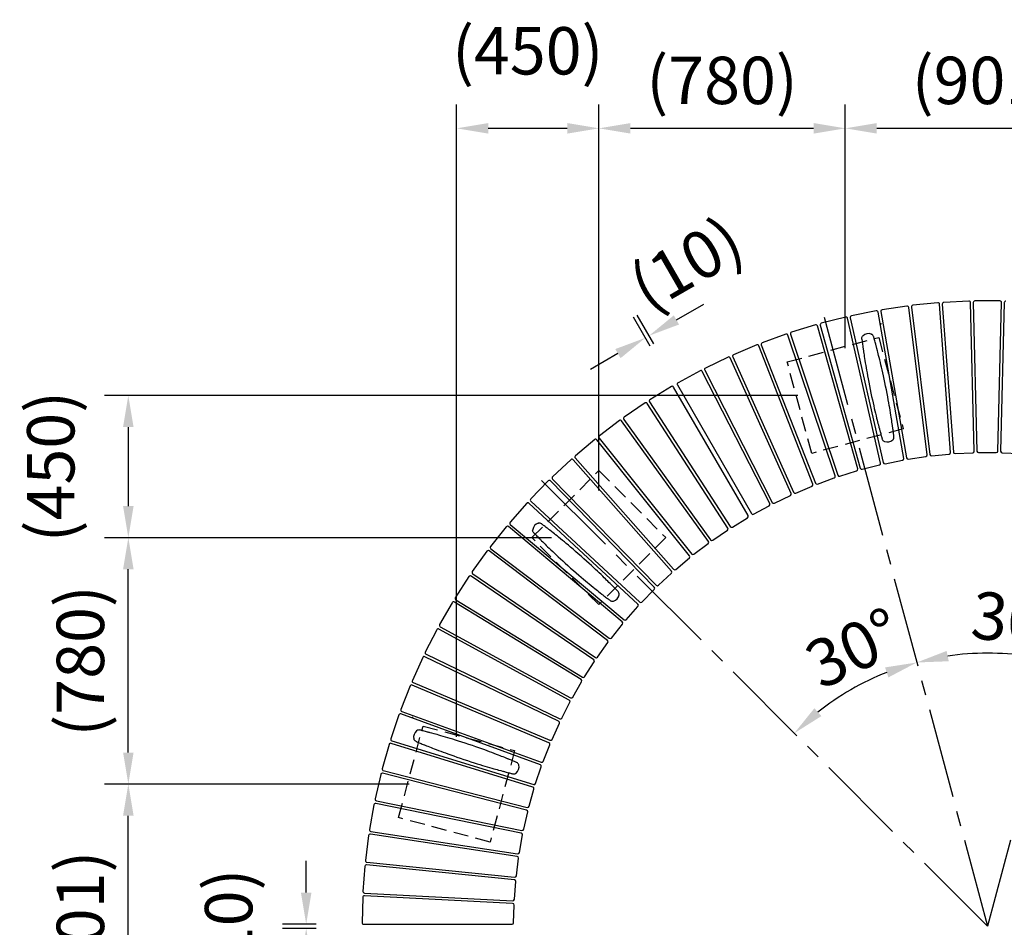
# Model space of a CAD drawing. Extents: x 0 to 6300, y 0 to 4455.
# Drawn here: x 4024 to 4960, y 1367 to 2229 of the extents above; entities that cross this region are included whole.
import ezdxf

# ---------------------------------------------------------------- set-up
doc = ezdxf.new("R2010")
doc.units = 0
doc.header["$LTSCALE"] = 4.5
doc.linetypes.add('CENTER2', pattern=[28.575, 19.05, -3.175, 3.175, -3.175])
doc.linetypes.add('HIDDEN2', pattern=[4.7625, 3.175, -1.5875])
doc.layers.get('DEFPOINTS').update_dxf_attribs({"linetype": 'CONTINUOUS'})
for name, color, linetype in [('P010', 101, 'CONTINUOUS'), ('P901', 135, 'CONTINUOUS'), ('P902', 185, 'CONTINUOUS'), ('P_1CENTER', 2, 'CONTINUOUS'), ('P_2DIM', 6, 'CONTINUOUS')]:
    doc.layers.add(name, color=color, linetype=linetype)
doc.styles.add('BIGFONT', font='simplex.shx', dxfattribs={"bigfont": 'bigfont.shx'})
doc.dimstyles.new('DIMBIGFONT$0', dxfattribs={"dimscale": 15, "dimtxt": 3, "dimasz": 2, "dimexe": 1.5, "dimexo": 3, "dimgap": 0.75, "dimtad": 1, "dimdec": 1, "dimdsep": 46, "dimtxsty": 'BIGFONT', "dimsah": 1, "dimcen": 0, "dimclrt": 230, "dimadec": 0, "dimazin": 0, "dimtfac": 0.6, "dimtdec": 1, "dimtofl": 0, "dimtmove": 2, "dimatfit": 3, "dimfxl": 0, "dimtvp": 1, "dimtolj": 1, "dimarcsym": 0})
doc.dimstyles.new('DIMBIGFONT$2', dxfattribs={"dimscale": 15, "dimtxt": 3, "dimasz": 2, "dimexe": 1.5, "dimexo": 3, "dimgap": 0.75, "dimtad": 1, "dimdec": 1, "dimdsep": 46, "dimtxsty": 'BIGFONT', "dimsah": 1, "dimcen": 0, "dimclrt": 230, "dimadec": 1, "dimazin": 0, "dimtfac": 0.6, "dimtdec": 1, "dimtofl": 0, "dimtmove": 0, "dimatfit": 3, "dimfxl": 0, "dimtvp": 1, "dimtolj": 1, "dimarcsym": 0})
doc.dimstyles.new('DIMBIGFONT$4', dxfattribs={"dimscale": 15, "dimtxt": 3, "dimasz": 2, "dimexe": 1.5, "dimexo": 3, "dimgap": 0.75, "dimtad": 1, "dimdec": 1, "dimdsep": 46, "dimtxsty": 'BIGFONT', "dimsah": 1, "dimcen": 0, "dimclrt": 230, "dimadec": 0, "dimazin": 0, "dimtfac": 0.6, "dimtdec": 1, "dimtofl": 0, "dimtmove": 0, "dimatfit": 3, "dimfxl": 0, "dimtvp": 1, "dimtolj": 1, "dimarcsym": 0})

# ---------------------------------------------------------------- blocks, each defined once
blk = doc.blocks.new('*D13')
at = {"layer": 'DEFPOINTS', "color": 0}
for p in [(4943.72, 1961.85), (4943.72, 773.85), (5872.9, 773.85)]:
    blk.add_point(p, dxfattribs=at)
at = {"layer": 'P_2DIM', "color": 0, "lineweight": -2}
for p, q in [((4988.72, 1961.85), (5895.4, 1961.85)), ((5872.9, 1931.85), (5872.9, 803.85)), ((4988.72, 773.85), (5895.4, 773.85))]:
    blk.add_line(p, q, dxfattribs=at)
at = {"layer": 'P_2DIM', "color": 0}
for points in [[(5867.9, 1931.85), (5877.9, 1931.85), (5872.9, 1961.85)], [(5867.9, 803.85), (5877.9, 803.85), (5872.9, 773.85)]]:
    blk.add_solid(points, dxfattribs=at)
at = {"layer": 'P_2DIM', "color": 230, "insert": (5839.15, 1367.85), "char_height": 45, "attachment_point": 5, "rotation": 90, "style": 'BIGFONT'}
blk.add_mtext('\\A1;φ3960', dxfattribs=at)
blk = doc.blocks.new('*D17')
at = {"layer": 'DEFPOINTS', "color": 0}
for p in [(4622.27, 1928.85), (4645.65, 1880.03), (4649.2, 1882.08)]:
    blk.add_point(p, dxfattribs=at)
at = {"layer": 'P_2DIM', "color": 0, "lineweight": -2}
for p, q in [((4648.27, 1943.82), (4674.27, 1958.79)), ((4623.19, 1919.03), (4607.49, 1946.31)), ((4626.75, 1921.08), (4611.04, 1948.35)), ((4592.72, 1911.84), (4566.72, 1896.87))]:
    blk.add_line(p, q, dxfattribs=at)
at = {"layer": 'P_2DIM', "color": 0}
for points in [[(4645.77, 1948.16), (4650.76, 1939.49), (4622.27, 1928.85)], [(4590.22, 1916.17), (4595.21, 1907.5), (4618.71, 1926.81)]]:
    blk.add_solid(points, dxfattribs=at)
at = {"layer": 'P_2DIM', "color": 230, "insert": (4657.69, 1997.41), "char_height": 45, "attachment_point": 5, "rotation": 29.9321, "style": 'BIGFONT'}
blk.add_mtext('\\A1;(10)', dxfattribs=at)
blk = doc.blocks.new('*D18')
at = {"layer": 'DEFPOINTS', "color": 0}
for p in [(4788.69, 1946.44), (4520.17, 1791.41), (4794.91, 1580.38), (4943.72, 1367.85), (4943.72, 1367.85)]:
    blk.add_point(p, dxfattribs=at)
at = {"layer": 'P_2DIM', "color": 0, "lineweight": -2}
blk.add_arc((4943.72, 1367.85), 259.45, 111.62869, 128.37131, dxfattribs=at)
at = {"layer": 'P_2DIM', "color": 0}
for points in [[(4846.52, 1613.78), (4849.66, 1604.29), (4876.57, 1618.46)], [(4785.99, 1567.53), (4779.34, 1575), (4760.26, 1551.31)]]:
    blk.add_solid(points, dxfattribs=at)
at = {"layer": 'P_2DIM', "color": 230, "insert": (4816.88, 1632.2), "char_height": 45, "attachment_point": 5, "rotation": 25.63373, "style": 'BIGFONT'}
blk.add_mtext('\\A1;30°', dxfattribs=at)
blk = doc.blocks.new('*D19')
at = {"layer": 'DEFPOINTS', "color": 0}
for p in [(4808.62, 1872.06), (4127.62, 1736.96), (4574.61, 1736.96)]:
    blk.add_point(p, dxfattribs=at)
at = {"layer": 'P_2DIM', "color": 0, "lineweight": -2}
for p, q in [((4763.62, 1872.06), (4105.12, 1872.06)), ((4127.62, 1842.06), (4127.62, 1766.96)), ((4529.61, 1736.96), (4105.12, 1736.96))]:
    blk.add_line(p, q, dxfattribs=at)
at = {"layer": 'P_2DIM', "color": 0}
for points in [[(4122.62, 1842.06), (4132.62, 1842.06), (4127.62, 1872.06)], [(4122.62, 1766.96), (4132.62, 1766.96), (4127.62, 1736.96)]]:
    blk.add_solid(points, dxfattribs=at)
at = {"layer": 'P_2DIM', "color": 230, "insert": (4053.95, 1804.51), "char_height": 45, "attachment_point": 5, "rotation": 90, "style": 'BIGFONT'}
blk.add_mtext('\\A1;(450)', dxfattribs=at)
blk = doc.blocks.new('*D20')
at = {"layer": 'DEFPOINTS', "color": 0}
for p in [(4808.62, 2125.84), (4808.62, 1872.06), (4574.61, 1736.96)]:
    blk.add_point(p, dxfattribs=at)
at = {"layer": 'P_2DIM', "color": 0, "lineweight": -2}
for p, q in [((4574.61, 1781.96), (4574.61, 2148.34)), ((4808.62, 1917.06), (4808.62, 2148.34)), ((4604.61, 2125.84), (4778.62, 2125.84))]:
    blk.add_line(p, q, dxfattribs=at)
at = {"layer": 'P_2DIM', "color": 0}
for points in [[(4604.61, 2130.84), (4604.61, 2120.84), (4574.61, 2125.84)], [(4778.62, 2130.84), (4778.62, 2120.84), (4808.62, 2125.84)]]:
    blk.add_solid(points, dxfattribs=at)
at = {"layer": 'P_2DIM', "color": 230, "insert": (4691.62, 2171.38), "char_height": 45, "attachment_point": 5, "style": 'BIGFONT'}
blk.add_mtext('\\A1;(780)', dxfattribs=at)
blk = doc.blocks.new('*D21')
at = {"layer": 'DEFPOINTS', "color": 0}
for p in [(4574.61, 2125.84), (4574.61, 1736.96), (4439.51, 1502.95)]:
    blk.add_point(p, dxfattribs=at)
at = {"layer": 'P_2DIM', "color": 0, "lineweight": -2}
for p, q in [((4439.51, 1547.95), (4439.51, 2148.34)), ((4574.61, 1781.96), (4574.61, 2148.34)), ((4469.51, 2125.84), (4544.61, 2125.84))]:
    blk.add_line(p, q, dxfattribs=at)
at = {"layer": 'P_2DIM', "color": 0}
for points in [[(4469.51, 2130.84), (4469.51, 2120.84), (4439.51, 2125.84)], [(4544.61, 2130.84), (4544.61, 2120.84), (4574.61, 2125.84)]]:
    blk.add_solid(points, dxfattribs=at)
at = {"layer": 'P_2DIM', "color": 230, "insert": (4507.06, 2199.5), "char_height": 45, "attachment_point": 5, "style": 'BIGFONT'}
blk.add_mtext('\\A1;(450)', dxfattribs=at)
blk = doc.blocks.new('*D22')
at = {"layer": 'DEFPOINTS', "color": 0}
for p in [(4127.62, 1736.96), (4574.61, 1736.96), (4439.51, 1502.95)]:
    blk.add_point(p, dxfattribs=at)
at = {"layer": 'P_2DIM', "color": 0, "lineweight": -2}
for p, q in [((4529.61, 1736.96), (4105.12, 1736.96)), ((4127.62, 1532.95), (4127.62, 1706.96)), ((4394.51, 1502.95), (4105.12, 1502.95))]:
    blk.add_line(p, q, dxfattribs=at)
at = {"layer": 'P_2DIM', "color": 0}
for points in [[(4122.62, 1706.96), (4132.62, 1706.96), (4127.62, 1736.96)], [(4122.62, 1532.95), (4132.62, 1532.95), (4127.62, 1502.95)]]:
    blk.add_solid(points, dxfattribs=at)
at = {"layer": 'P_2DIM', "color": 230, "insert": (4082.08, 1619.96), "char_height": 45, "attachment_point": 5, "rotation": 90, "style": 'BIGFONT'}
blk.add_mtext('\\A1;(780)', dxfattribs=at)
blk = doc.blocks.new('*D23')
at = {"layer": 'DEFPOINTS', "color": 0}
for p in [(4127.62, 1502.95), (4439.51, 1502.95), (4439.51, 1232.75)]:
    blk.add_point(p, dxfattribs=at)
at = {"layer": 'P_2DIM', "color": 0, "lineweight": -2}
for p, q in [((4394.51, 1502.95), (4105.12, 1502.95)), ((4127.62, 1262.75), (4127.62, 1472.95)), ((4394.51, 1232.75), (4105.12, 1232.75))]:
    blk.add_line(p, q, dxfattribs=at)
at = {"layer": 'P_2DIM', "color": 0}
for points in [[(4122.62, 1472.95), (4132.62, 1472.95), (4127.62, 1502.95)], [(4122.62, 1262.75), (4132.62, 1262.75), (4127.62, 1232.75)]]:
    blk.add_solid(points, dxfattribs=at)
at = {"layer": 'P_2DIM', "color": 230, "insert": (4082.08, 1367.85), "char_height": 45, "attachment_point": 5, "rotation": 90, "style": 'BIGFONT'}
blk.add_mtext('\\A1;(901)', dxfattribs=at)
blk = doc.blocks.new('*D25')
at = {"layer": 'DEFPOINTS', "color": 0}
for p in [(4296.58, 1365.8), (4351.11, 1369.9), (4351.12, 1365.8)]:
    blk.add_point(p, dxfattribs=at)
at = {"layer": 'P_2DIM', "color": 0, "lineweight": -2}
for p, q in [((4296.58, 1399.9), (4296.58, 1429.9)), ((4306.11, 1369.9), (4274.08, 1369.9)), ((4306.12, 1365.8), (4274.08, 1365.8)), ((4296.58, 1335.8), (4296.58, 1305.8))]:
    blk.add_line(p, q, dxfattribs=at)
at = {"layer": 'P_2DIM', "color": 0}
for points in [[(4291.58, 1399.9), (4301.58, 1399.9), (4296.58, 1369.9)], [(4291.58, 1335.8), (4301.58, 1335.8), (4296.58, 1365.8)]]:
    blk.add_solid(points, dxfattribs=at)
at = {"layer": 'P_2DIM', "color": 230, "insert": (4222.92, 1367.85), "char_height": 45, "attachment_point": 5, "rotation": 90, "style": 'BIGFONT'}
blk.add_mtext('\\A1;(10)', dxfattribs=at)
blk = doc.blocks.new('*D26')
at = {"layer": 'DEFPOINTS', "color": 0}
for p in [(4788.69, 1946.44), (5098.76, 1946.44), (4921.11, 1626.31), (4943.72, 1367.85), (4943.72, 1367.85)]:
    blk.add_point(p, dxfattribs=at)
at = {"layer": 'P_2DIM', "color": 0, "lineweight": -2}
blk.add_arc((4943.72, 1367.85), 259.44, 81.62895, 98.37105, dxfattribs=at)
at = {"layer": 'P_2DIM', "color": 0}
for points in [[(4906.97, 1619.63), (4904.94, 1629.43), (4876.57, 1618.45)], [(4982.51, 1629.43), (4980.48, 1619.63), (5010.87, 1618.45)]]:
    blk.add_solid(points, dxfattribs=at)
at = {"layer": 'P_2DIM', "color": 230, "insert": (4974.16, 1659.46), "char_height": 45, "attachment_point": 5, "rotation": 354.04135, "style": 'BIGFONT'}
blk.add_mtext('\\A1;30°', dxfattribs=at)
blk = doc.blocks.new('*D27')
at = {"layer": 'DEFPOINTS', "color": 0}
for p in [(5303.31, 1638.41), (4943.72, 1367.85)]:
    blk.add_point(p, dxfattribs=at)
at = {"layer": 'P_2DIM', "color": 0, "lineweight": -2}
blk.add_line((5016.32, 1422.47), (5279.34, 1620.37), dxfattribs=at)
at = {"layer": 'P_2DIM', "color": 0}
blk.add_solid([(5276.33, 1624.36), (5282.34, 1616.37), (5303.31, 1638.41)], dxfattribs=at)
at = {"layer": 'P_2DIM', "color": 230, "insert": (5082.93, 1514.83), "char_height": 45, "attachment_point": 5, "rotation": 36.95815, "style": 'BIGFONT'}
blk.add_mtext('\\A1;R1500', dxfattribs=at)
blk = doc.blocks.new('*D30')
at = {"layer": 'DEFPOINTS', "color": 0}
for p in [(5078.83, 2125.84), (4808.62, 1872.06), (5078.83, 1872.06)]:
    blk.add_point(p, dxfattribs=at)
at = {"layer": 'P_2DIM', "color": 0, "lineweight": -2}
for p, q in [((4808.62, 1917.06), (4808.62, 2148.34)), ((5078.83, 1917.06), (5078.83, 2148.34)), ((4838.62, 2125.84), (5048.83, 2125.84))]:
    blk.add_line(p, q, dxfattribs=at)
at = {"layer": 'P_2DIM', "color": 0}
for points in [[(4838.62, 2130.84), (4838.62, 2120.84), (4808.62, 2125.84)], [(5048.83, 2130.84), (5048.83, 2120.84), (5078.83, 2125.84)]]:
    blk.add_solid(points, dxfattribs=at)
at = {"layer": 'P_2DIM', "color": 230, "insert": (4943.72, 2171.38), "char_height": 45, "attachment_point": 5, "style": 'BIGFONT'}
blk.add_mtext('\\A1;(901)', dxfattribs=at)

msp = doc.modelspace()

# ---------------------------------------------------------------- linework, layer by layer
at = {"layer": 'P010', "flags": 128}
for points in [[(4824.426, 1925.683), (4824.382, 1926.078), (4824.415, 1926.673), (4824.551, 1927.259), (4824.792, 1927.83), (4825.083, 1928.289), (4825.45, 1928.708), (4825.45, 1928.708), (4825.45, 1928.708)], [(4833.364, 1930.369), (4833.451, 1930.336), (4833.451, 1930.336)], [(4847.003, 1880.867), (4846.281, 1884.366), (4845.577, 1887.686), (4844.898, 1890.815), (4844.246, 1893.744), (4843.628, 1896.469), (4843.045, 1898.99), (4842.499, 1901.307), (4841.993, 1903.426), (4841.379, 1905.952), (4840.836, 1908.152), (4840.361, 1910.046), (4839.946, 1911.686), (4839.562, 1913.186), (4839.207, 1914.561), (4838.673, 1916.606), (4838.213, 1918.345), (4838.051, 1918.951), (4837.9, 1919.516), (4837.735, 1920.13), (4837.541, 1920.852), (4837.289, 1921.782), (4837.013, 1922.798), (4836.722, 1923.86), (4836.429, 1924.924), (4836.202, 1925.74), (4835.993, 1926.492), (4835.811, 1927.144), (4835.666, 1927.662), (4835.585, 1927.954)], [(4824.416, 1925.681), (4824.455, 1925.381), (4824.525, 1924.848), (4824.612, 1924.176), (4824.713, 1923.402), (4824.824, 1922.563), (4824.969, 1921.469), (4825.117, 1920.377), (4825.259, 1919.335), (4825.391, 1918.38), (4825.496, 1917.627), (4825.585, 1916.989), (4825.668, 1916.398), (4825.759, 1915.763), (4825.856, 1915.083), (4826.069, 1913.608), (4826.315, 1911.938), (4826.526, 1910.533), (4826.758, 1909.002), (4827.017, 1907.331), (4827.32, 1905.402), (4827.68, 1903.165), (4828.102, 1900.6), (4828.463, 1898.452), (4828.867, 1896.105), (4829.315, 1893.557), (4829.81, 1890.807), (4830.355, 1887.856), (4830.952, 1884.711), (4831.601, 1881.379), (4832.304, 1877.876)], [(4854.891, 1833.062), (4854.852, 1833.362), (4854.783, 1833.895), (4854.695, 1834.567), (4854.594, 1835.341), (4854.484, 1836.181), (4854.338, 1837.274), (4854.191, 1838.366), (4854.048, 1839.409), (4853.917, 1840.363), (4853.812, 1841.116), (4853.722, 1841.754), (4853.639, 1842.346), (4853.549, 1842.98), (4853.451, 1843.66), (4853.238, 1845.135), (4852.992, 1846.805), (4852.782, 1848.21), (4852.549, 1849.741), (4852.291, 1851.412), (4851.987, 1853.341), (4851.628, 1855.578), (4851.206, 1858.143), (4850.844, 1860.291), (4850.44, 1862.638), (4849.992, 1865.186), (4849.497, 1867.936), (4848.952, 1870.887), (4848.355, 1874.033), (4847.706, 1877.364), (4847.003, 1880.867)], [(4832.304, 1877.876), (4833.026, 1874.377), (4833.73, 1871.057), (4834.41, 1867.928), (4835.061, 1864.999), (4835.679, 1862.274), (4836.263, 1859.754), (4836.808, 1857.436), (4837.315, 1855.317), (4837.928, 1852.791), (4838.472, 1850.591), (4838.946, 1848.697), (4839.361, 1847.058), (4839.745, 1845.557), (4840.1, 1844.182), (4840.635, 1842.137), (4841.095, 1840.398), (4841.256, 1839.793), (4841.407, 1839.227), (4841.572, 1838.613), (4841.766, 1837.891), (4842.018, 1836.961), (4842.294, 1835.946), (4842.585, 1834.883), (4842.879, 1833.82), (4843.105, 1833.003), (4843.314, 1832.251), (4843.496, 1831.599), (4843.641, 1831.081), (4843.722, 1830.789)], [(4843.732, 1830.792), (4843.846, 1830.411), (4844.109, 1829.876), (4844.462, 1829.39), (4844.908, 1828.959), (4845.355, 1828.65), (4845.857, 1828.407), (4845.857, 1828.407), (4845.857, 1828.407)], [(4853.79, 1829.97), (4853.857, 1830.035), (4853.857, 1830.035)], [(4517.055, 1750.682), (4517.144, 1750.707), (4517.144, 1750.707)], [(4557.738, 1719.356), (4555.056, 1721.716), (4552.496, 1723.944), (4550.07, 1726.033), (4547.787, 1727.981), (4545.653, 1729.785), (4543.671, 1731.447), (4541.84, 1732.97), (4540.16, 1734.357), (4538.15, 1736.005), (4536.392, 1737.435), (4534.874, 1738.662), (4533.555, 1739.722), (4532.346, 1740.689), (4531.235, 1741.573), (4529.577, 1742.885), (4528.163, 1743.997), (4527.67, 1744.383), (4527.209, 1744.744), (4526.708, 1745.135), (4526.118, 1745.595), (4525.357, 1746.186), (4524.525, 1746.831), (4523.654, 1747.504), (4522.779, 1748.177), (4522.107, 1748.693), (4521.488, 1749.167), (4520.95, 1749.579), (4520.523, 1749.905), (4520.282, 1750.09)], [(4512.737, 1741.56), (4512.464, 1741.849), (4512.132, 1742.345), (4511.888, 1742.894), (4511.737, 1743.495), (4511.693, 1744.037), (4511.734, 1744.593), (4511.734, 1744.593), (4511.734, 1744.593)], [(4512.73, 1741.553), (4512.942, 1741.337), (4513.318, 1740.953), (4513.792, 1740.469), (4514.338, 1739.912), (4514.932, 1739.308), (4515.707, 1738.522), (4516.481, 1737.739), (4517.222, 1736.992), (4517.902, 1736.309), (4518.439, 1735.77), (4518.894, 1735.315), (4519.317, 1734.892), (4519.771, 1734.44), (4520.258, 1733.955), (4521.316, 1732.906), (4522.517, 1731.72), (4523.531, 1730.725), (4524.638, 1729.642), (4525.85, 1728.463), (4527.253, 1727.105), (4528.887, 1725.535), (4530.767, 1723.74), (4532.349, 1722.242), (4534.084, 1720.611), (4535.975, 1718.846), (4538.026, 1716.947), (4540.237, 1714.919), (4542.606, 1712.766), (4545.13, 1710.496), (4547.799, 1708.121)], [(4592.808, 1685.924), (4592.596, 1686.14), (4592.22, 1686.524), (4591.746, 1687.008), (4591.199, 1687.565), (4590.606, 1688.17), (4589.831, 1688.955), (4589.056, 1689.739), (4588.315, 1690.486), (4587.636, 1691.169), (4587.099, 1691.707), (4586.644, 1692.162), (4586.221, 1692.585), (4585.767, 1693.038), (4585.28, 1693.522), (4584.222, 1694.571), (4583.02, 1695.757), (4582.007, 1696.752), (4580.9, 1697.835), (4579.688, 1699.014), (4578.284, 1700.372), (4576.651, 1701.942), (4574.77, 1703.737), (4573.189, 1705.235), (4571.454, 1706.866), (4569.563, 1708.632), (4567.512, 1710.53), (4565.301, 1712.558), (4562.931, 1714.711), (4560.408, 1716.981), (4557.738, 1719.356)], [(4547.799, 1708.121), (4550.481, 1705.761), (4553.042, 1703.533), (4555.468, 1701.444), (4557.75, 1699.496), (4559.884, 1697.692), (4561.867, 1696.03), (4563.698, 1694.507), (4565.377, 1693.12), (4567.387, 1691.472), (4569.145, 1690.042), (4570.664, 1688.815), (4571.982, 1687.755), (4573.192, 1686.788), (4574.303, 1685.904), (4575.96, 1684.592), (4577.374, 1683.48), (4577.868, 1683.094), (4578.329, 1682.733), (4578.83, 1682.342), (4579.42, 1681.882), (4580.18, 1681.291), (4581.012, 1680.646), (4581.884, 1679.973), (4582.758, 1679.3), (4583.43, 1678.784), (4584.05, 1678.31), (4584.588, 1677.898), (4585.015, 1677.572), (4585.255, 1677.387)], [(4585.262, 1677.396), (4585.582, 1677.16), (4586.114, 1676.891), (4586.689, 1676.715), (4587.304, 1676.639), (4587.847, 1676.662), (4588.394, 1676.77), (4588.394, 1676.77), (4588.394, 1676.77)], [(4593.789, 1682.793), (4593.804, 1682.884), (4593.804, 1682.884)], [(4401.389, 1553.536), (4401.461, 1553.594), (4401.461, 1553.594)], [(4451.079, 1540.596), (4447.687, 1541.721), (4444.46, 1542.771), (4441.411, 1543.747), (4438.548, 1544.648), (4435.879, 1545.474), (4433.405, 1546.23), (4431.125, 1546.916), (4429.036, 1547.537), (4426.542, 1548.268), (4424.365, 1548.898), (4422.488, 1549.434), (4420.86, 1549.894), (4419.369, 1550.312), (4418.001, 1550.692), (4415.962, 1551.251), (4414.227, 1551.723), (4413.621, 1551.886), (4413.056, 1552.038), (4412.442, 1552.202), (4411.719, 1552.395), (4410.788, 1552.642), (4409.77, 1552.91), (4408.705, 1553.189), (4407.637, 1553.467), (4406.817, 1553.679), (4406.061, 1553.874), (4405.405, 1554.042), (4404.884, 1554.176), (4404.591, 1554.252)], [(4400.979, 1543.452), (4400.614, 1543.612), (4400.115, 1543.938), (4399.676, 1544.348), (4399.302, 1544.843), (4399.05, 1545.324), (4398.87, 1545.852), (4398.87, 1545.852), (4398.87, 1545.852)], [(4400.974, 1543.443), (4401.254, 1543.327), (4401.751, 1543.12), (4402.376, 1542.86), (4403.097, 1542.56), (4403.879, 1542.236), (4404.899, 1541.816), (4405.918, 1541.397), (4406.892, 1540.999), (4407.785, 1540.636), (4408.49, 1540.35), (4409.086, 1540.109), (4409.641, 1539.885), (4410.236, 1539.646), (4410.873, 1539.39), (4412.257, 1538.838), (4413.826, 1538.216), (4415.148, 1537.696), (4416.59, 1537.132), (4418.167, 1536.52), (4419.989, 1535.818), (4422.106, 1535.011), (4424.538, 1534.094), (4426.58, 1533.333), (4428.814, 1532.509), (4431.244, 1531.623), (4433.874, 1530.677), (4436.702, 1529.674), (4439.724, 1528.618), (4442.934, 1527.514), (4446.319, 1526.371)], [(4496.423, 1523.525), (4496.143, 1523.641), (4495.647, 1523.848), (4495.022, 1524.108), (4494.301, 1524.407), (4493.518, 1524.731), (4492.498, 1525.152), (4491.479, 1525.57), (4490.505, 1525.969), (4489.613, 1526.332), (4488.908, 1526.618), (4488.311, 1526.859), (4487.757, 1527.082), (4487.162, 1527.322), (4486.524, 1527.577), (4485.141, 1528.13), (4483.571, 1528.752), (4482.25, 1529.272), (4480.807, 1529.836), (4479.231, 1530.448), (4477.409, 1531.15), (4475.291, 1531.957), (4472.859, 1532.874), (4470.818, 1533.635), (4468.584, 1534.459), (4466.153, 1535.345), (4463.524, 1536.291), (4460.696, 1537.294), (4457.673, 1538.35), (4454.463, 1539.454), (4451.079, 1540.596)], [(4446.319, 1526.371), (4449.71, 1525.247), (4452.937, 1524.196), (4455.987, 1523.221), (4458.849, 1522.32), (4461.518, 1521.493), (4463.993, 1520.738), (4466.273, 1520.052), (4468.361, 1519.431), (4470.855, 1518.699), (4473.032, 1518.07), (4474.91, 1517.534), (4476.537, 1517.074), (4478.028, 1516.656), (4479.397, 1516.276), (4481.435, 1515.716), (4483.171, 1515.245), (4483.776, 1515.082), (4484.342, 1514.93), (4484.955, 1514.766), (4485.678, 1514.573), (4486.61, 1514.326), (4487.627, 1514.058), (4488.693, 1513.779), (4489.761, 1513.501), (4490.581, 1513.289), (4491.336, 1513.094), (4491.992, 1512.926), (4492.513, 1512.792), (4492.806, 1512.716)], [(4498.55, 1521.026), (4498.527, 1521.116), (4498.527, 1521.116)], [(4492.809, 1512.726), (4493.196, 1512.634), (4493.79, 1512.595), (4494.388, 1512.658), (4494.984, 1512.828), (4495.476, 1513.061), (4495.937, 1513.374), (4495.937, 1513.374), (4495.937, 1513.374)]]:
    msp.add_lwpolyline(points, dxfattribs=at)
at = {"layer": 'P010'}
for centre, radius, start, end in [((4828.649, 1925.465), 4.556, 133.291951, 134.60435), ((4830.694, 1923.41), 7.454, 69.01065, 133.902011), ((4832.23, 1927.103), 3.456, 14.234042, 69.323278), ((4847.298, 1832.026), 3.895, 248.288077, 249.822999), ((4848.613, 1835.335), 7.455, 249.105124, 313.982185), ((4851.471, 1832.534), 3.455, 313.674593, 8.768333), ((4519.11, 1743.517), 7.454, 106.010356, 170.901806), ((4518.115, 1747.391), 3.456, 51.231941, 106.325024), ((4515.588, 1744.031), 3.895, 170.177001, 171.711923), ((4590.394, 1683.444), 3.456, 350.676059, 45.76686), ((4587.624, 1679.635), 2.967, 285.047508, 287.063004), ((4586.426, 1683.961), 7.455, 286.105171, 350.982168), ((4406.081, 1547.744), 7.454, 129.01065, 193.902011), ((4403.651, 1550.921), 3.456, 74.234042, 129.323278), ((4403.279, 1547), 4.556, 193.291951, 194.60435), ((4491.315, 1519.225), 7.455, 309.105124, 13.982185), ((4495.17, 1520.299), 3.455, 13.674593, 68.768333), ((4493.523, 1516.431), 3.895, 308.288077, 309.822999)]:
    msp.add_arc(centre, radius, start, end, dxfattribs=at)
at = {"layer": 'P901', "linetype": 'HIDDEN2'}
for p, q in [((4753.482, 1903.974), (4840.416, 1927.268)), ((4840.416, 1927.268), (4863.709, 1840.335)), ((4776.776, 1817.041), (4753.482, 1903.974)), ((4863.709, 1840.335), (4776.776, 1817.041)), ((4510.908, 1737.027), (4574.548, 1800.666)), ((4574.548, 1800.666), (4638.187, 1737.027)), ((4574.548, 1673.387), (4510.908, 1737.027)), ((4638.187, 1737.027), (4574.548, 1673.387)), ((4384.306, 1471.159), (4407.6, 1558.092)), ((4407.6, 1558.092), (4494.534, 1534.798)), ((4494.534, 1534.798), (4471.24, 1447.865)), ((4471.24, 1447.865), (4384.306, 1471.159))]:
    msp.add_line(p, q, dxfattribs=at)
at = {"layer": 'P902'}
for p, q in [((4867.241, 1957.028), (4843.583, 1953.471)), ((4886.43, 1815.773), (4868.953, 1955.73)), ((4871.485, 1956.047), (4888.997, 1816.094)), ((4896.631, 1960.102), (4872.825, 1957.726)), ((4908.772, 1818.068), (4898.275, 1958.721)), ((4900.821, 1958.911), (4911.352, 1818.261)), ((4926.136, 1961.711), (4902.242, 1960.521)), ((4931.201, 1819.249), (4927.711, 1960.25)), ((4930.262, 1960.313), (4933.787, 1819.313)), ((4955.686, 1961.851), (4931.762, 1961.851)), ((4953.66, 1819.313), (4957.185, 1960.313)), ((4959.737, 1960.25), (4956.247, 1819.249)), ((4809.103, 1946.519), (4785.915, 1940.63)), ((4813.423, 1945.964), (4844.748, 1808.443)), ((4838.041, 1952.496), (4814.589, 1947.768)), ((4864.229, 1812.371), (4839.815, 1951.286)), ((4842.329, 1951.728), (4866.778, 1812.819)), ((4780.497, 1939.109), (4757.631, 1932.075)), ((4820.473, 1802.277), (4782.382, 1938.081)), ((4784.84, 1938.77), (4822.964, 1802.976)), ((4842.226, 1807.868), (4810.934, 1945.397)), ((4752.295, 1930.287), (4729.807, 1922.124)), ((4799.025, 1795.612), (4754.229, 1929.353)), ((4756.649, 1930.164), (4801.478, 1796.434)), ((4724.567, 1920.073), (4702.512, 1910.802)), ((4777.935, 1787.888), (4726.545, 1919.237)), ((4728.922, 1920.167), (4780.344, 1788.831)), ((4697.381, 1908.493), (4675.814, 1898.137)), ((4701.726, 1908.804), (4759.615, 1780.187)), ((4757.255, 1779.125), (4699.398, 1907.756)), ((4670.804, 1895.576), (4649.779, 1884.16)), ((4737.037, 1769.345), (4672.855, 1894.94)), ((4675.128, 1896.102), (4739.341, 1770.523)), ((4643.559, 1880.569), (4623.16, 1868.069)), ((4716.307, 1757.978), (4645.641, 1880.042)), ((4649.195, 1882.094), (4719.572, 1759.863)), ((4618.437, 1865.011), (4598.685, 1851.511)), ((4697.191, 1746.188), (4620.543, 1864.587)), ((4622.685, 1865.975), (4699.363, 1747.594)), ((4594.12, 1848.222), (4575.064, 1833.757)), ((4678.685, 1733.462), (4596.244, 1847.904)), ((4598.315, 1849.396), (4680.784, 1734.974)), ((4570.668, 1830.245), (4552.354, 1814.851)), ((4660.834, 1719.832), (4572.805, 1830.033)), ((4574.799, 1831.626), (4662.855, 1721.447)), ((4890.634, 1814.788), (4907.425, 1816.464)), ((4912.922, 1816.875), (4929.776, 1817.714)), ((4935.287, 1817.851), (4952.161, 1817.851)), ((4957.672, 1817.714), (4974.525, 1816.875)), ((4548.138, 1811.124), (4530.613, 1794.839)), ((4643.683, 1705.331), (4550.283, 1811.019)), ((4552.196, 1812.709), (4645.621, 1707.044)), ((4824.777, 1801.928), (4841.132, 1806.082)), ((4846.507, 1807.305), (4863.048, 1810.641)), ((4868.478, 1811.595), (4885.164, 1814.104)), ((4803.341, 1795.477), (4819.47, 1800.439)), ((4526.587, 1790.907), (4509.893, 1773.77)), ((4627.274, 1689.995), (4528.735, 1790.908)), ((4530.561, 1792.692), (4629.125, 1691.803)), ((4782.253, 1787.968), (4798.114, 1793.725)), ((4741.325, 1769.854), (4756.537, 1777.158)), ((4761.564, 1779.42), (4777.119, 1785.959)), ((4506.068, 1769.643), (4490.247, 1751.697)), ((4611.648, 1673.862), (4508.213, 1769.751)), ((4509.948, 1771.623), (4613.407, 1675.76)), ((4721.588, 1759.293), (4736.417, 1767.344)), ((4490.409, 1749.556), (4598.505, 1658.955)), ((4701.406, 1747.131), (4715.793, 1755.947)), ((4486.632, 1747.385), (4471.723, 1728.675)), ((4596.843, 1656.972), (4488.769, 1747.6)), ((4682.847, 1734.613), (4696.778, 1744.134)), ((4664.934, 1721.188), (4678.374, 1731.39)), ((4468.326, 1724.189), (4454.366, 1704.76)), ((4582.897, 1639.367), (4470.45, 1724.509)), ((4471.991, 1726.544), (4584.458, 1641.43)), ((4647.71, 1706.889), (4660.627, 1717.747)), ((4454.739, 1702.645), (4571.3, 1623.229)), ((4631.219, 1691.752), (4643.58, 1703.238)), ((4451.197, 1700.11), (4438.219, 1680.012)), ((4569.843, 1621.091), (4453.302, 1700.536)), ((4615.501, 1675.813), (4627.275, 1687.9)), ((4435.286, 1675.21), (4423.324, 1654.491)), ((4557.714, 1602.187), (4437.367, 1675.74)), ((4438.698, 1677.918), (4559.063, 1604.395)), ((4600.594, 1659.113), (4611.753, 1671.77)), ((4420.632, 1649.55), (4409.715, 1628.262)), ((4546.54, 1582.705), (4422.685, 1650.183)), ((4423.905, 1652.424), (4547.777, 1584.977)), ((4586.537, 1641.691), (4597.053, 1654.888)), ((4573.363, 1623.593), (4583.209, 1637.296)), ((4407.273, 1623.193), (4397.428, 1601.388)), ((4536.348, 1562.69), (4409.291, 1623.927)), ((4410.399, 1626.226), (4537.471, 1565.021)), ((4561.105, 1604.862), (4570.258, 1619.037)), ((4398.212, 1599.389), (4528.17, 1544.578)), ((4549.794, 1585.544), (4558.231, 1600.158)), ((4395.24, 1596.204), (4386.491, 1573.937)), ((4527.164, 1542.194), (4397.22, 1597.037)), ((4539.457, 1565.688), (4547.157, 1580.703)), ((4387.374, 1571.979), (4519.897, 1523.697)), ((4384.565, 1568.65), (4376.934, 1545.975)), ((4519.011, 1521.267), (4386.5, 1569.581)), ((4530.12, 1545.343), (4537.064, 1560.722)), ((4377.913, 1544.064), (4512.672, 1502.431)), ((4375.272, 1540.599), (4368.778, 1517.574)), ((4511.908, 1499.96), (4377.159, 1541.625)), ((4521.807, 1524.558), (4527.977, 1540.264)), ((4369.851, 1515.713), (4506.514, 1480.833)), ((4514.537, 1503.386), (4519.919, 1519.379)), ((4367.386, 1512.122), (4362.045, 1488.801)), ((4505.874, 1478.326), (4369.22, 1513.24)), ((4508.329, 1481.879), (4512.909, 1498.119)), ((4360.926, 1483.287), (4356.751, 1459.73)), ((4500.922, 1456.419), (4362.701, 1484.495)), ((4363.209, 1486.996), (4501.437, 1458.954)), ((4503.198, 1460.089), (4506.965, 1476.538)), ((4355.907, 1454.167), (4352.908, 1430.431)), ((4497.066, 1434.292), (4357.62, 1455.462)), ((4358.003, 1457.985), (4497.454, 1436.85)), ((4499.156, 1438.072), (4502.101, 1454.687)), ((4496.215, 1415.88), (4498.33, 1432.621)), ((4352.342, 1424.833), (4350.528, 1400.978)), ((4494.315, 1412.002), (4353.989, 1426.211)), ((4354.246, 1428.751), (4494.576, 1414.576)), ((4494.38, 1393.57), (4495.66, 1410.396)), ((4350.24, 1395.358), (4349.614, 1371.442)), ((4492.676, 1389.602), (4351.817, 1396.817)), ((4351.947, 1399.366), (4492.808, 1392.186)), ((4493.657, 1371.196), (4494.099, 1388.065)), ((4351.112, 1369.903), (4492.156, 1369.736))]:
    msp.add_line(p, q, dxfattribs=at)
for centre, start, end in [((4867.464, 1955.545), 7.117904, 98.55), ((4872.974, 1956.233), 95.7, 187.132096), ((4896.78, 1958.609), 4.267904, 95.7), ((4902.317, 1959.023), 92.85, 184.282096), ((4926.211, 1960.213), 1.417904, 92.85), ((4931.762, 1960.351), 90, 181.432096), ((4955.686, 1960.351), 358.567904, 90), ((4961.236, 1960.213), 87.15, 178.582096), ((4809.472, 1945.065), 12.817904, 104.25), ((4814.886, 1946.297), 101.4, 192.832096), ((4838.338, 1951.026), 9.967904, 101.4), ((4843.806, 1951.988), 98.55, 189.982096), ((4780.938, 1937.676), 15.667904, 107.1), ((4786.284, 1939.176), 104.25, 195.682096), ((4752.807, 1928.877), 18.517904, 109.95), ((4758.072, 1930.641), 107.1, 198.532096), ((4725.148, 1918.69), 21.367904, 112.8), ((4730.319, 1920.714), 109.95, 201.382096), ((4698.03, 1907.141), 24.217904, 115.65), ((4703.093, 1909.419), 112.8, 204.232096), ((4671.52, 1894.258), 27.067904, 118.5), ((4676.463, 1896.785), 115.65, 207.082096), ((4644.343, 1879.29), 30.067904, 121.5), ((4650.495, 1882.842), 118.5, 209.932096), ((4619.283, 1863.772), 32.917904, 124.35), ((4623.944, 1866.79), 121.5, 212.932096), ((4595.027, 1847.027), 35.767904, 127.2), ((4599.532, 1850.273), 124.35, 215.782096), ((4575.971, 1832.563), 127.2, 218.632096), ((4571.633, 1829.097), 38.617904, 130.05), ((4553.319, 1813.703), 130.05, 221.482096), ((4884.941, 1815.587), 278.55, 7.117904), ((4890.486, 1816.281), 187.132096, 275.7), ((4907.276, 1817.956), 275.7, 4.267904), ((4912.848, 1818.373), 184.282096, 272.85), ((4929.701, 1819.212), 272.85, 1.417904), ((4935.287, 1819.351), 181.432096, 270), ((4952.161, 1819.351), 270, 358.567904), ((4957.746, 1819.212), 178.582096, 267.15), ((4549.159, 1810.025), 41.467904, 132.9), ((4840.763, 1807.535), 284.25, 12.817904), ((4846.211, 1808.776), 192.832096, 281.4), ((4862.752, 1812.111), 281.4, 9.967904), ((4868.255, 1813.079), 189.982096, 278.55), ((4802.9, 1796.911), 198.532096, 287.1), ((4819.029, 1801.872), 287.1, 15.667904), ((4824.408, 1803.382), 195.682096, 284.25), ((4527.662, 1789.86), 44.317904, 135.75), ((4531.634, 1793.74), 132.9, 224.332096), ((4776.538, 1787.342), 292.8, 21.367904), ((4781.741, 1789.378), 201.382096, 289.95), ((4797.603, 1795.135), 289.95, 18.517904), ((4755.887, 1778.51), 295.65, 24.217904), ((4760.983, 1780.803), 204.232096, 292.8), ((4507.194, 1768.651), 47.167904, 138.6), ((4510.968, 1772.723), 135.75, 227.182096), ((4735.701, 1768.663), 298.5, 27.067904), ((4740.676, 1771.206), 207.082096, 295.65), ((4720.872, 1760.611), 209.932096, 298.5), ((4491.372, 1750.705), 138.6, 230.032096), ((4715.009, 1757.226), 301.5, 30.067904), ((4487.805, 1746.45), 50.017904, 141.45), ((4695.932, 1745.373), 304.35, 32.917904), ((4700.622, 1748.41), 212.932096, 301.5), ((4677.468, 1732.585), 307.2, 35.767904), ((4682.001, 1735.852), 215.782096, 304.35), ((4469.545, 1723.313), 52.867904, 144.3), ((4472.896, 1727.74), 141.45, 232.882096), ((4664.027, 1722.383), 218.632096, 307.2), ((4659.662, 1718.895), 310.05, 38.617904), ((4455.584, 1703.885), 144.3, 235.732096), ((4642.559, 1704.337), 312.9, 41.467904), ((4646.745, 1708.038), 221.482096, 310.05), ((4452.457, 1699.297), 55.717904, 147.15), ((4626.201, 1688.947), 315.75, 44.317904), ((4630.198, 1692.851), 224.332096, 312.9), ((4436.585, 1674.46), 58.567904, 150), ((4439.48, 1679.198), 147.15, 238.582096), ((4614.426, 1676.86), 227.182096, 315.75), ((4610.628, 1672.762), 318.6, 47.167904), ((4595.879, 1655.823), 321.45, 50.017904), ((4599.469, 1660.104), 230.032096, 318.6), ((4421.967, 1648.865), 61.417904, 152.85), ((4424.623, 1653.741), 150, 241.432096), ((4581.991, 1638.171), 324.3, 52.867904), ((4585.364, 1642.626), 232.882096, 321.45), ((4411.05, 1627.577), 152.85, 244.282096), ((4408.64, 1622.575), 64.267904, 155.7), ((4568.998, 1619.851), 327.15, 55.717904), ((4572.145, 1624.468), 235.732096, 324.3), ((4398.795, 1600.771), 155.7, 247.132096), ((4556.932, 1600.908), 330, 58.567904), ((4559.845, 1605.675), 238.582096, 327.15), ((4396.636, 1595.655), 67.117904, 158.55), ((4545.822, 1581.387), 332.85, 61.417904), ((4548.495, 1586.294), 241.432096, 330), ((4387.888, 1573.388), 158.55, 249.982096), ((4385.986, 1568.172), 69.967904, 161.4), ((4535.697, 1561.339), 335.7, 64.267904), ((4538.122, 1566.373), 244.282096, 332.85), ((4378.356, 1545.497), 161.4, 252.832096), ((4528.753, 1545.96), 247.132096, 335.7), ((4376.716, 1540.192), 72.817904, 164.25), ((4526.581, 1540.812), 338.55, 67.117904), ((4520.411, 1525.107), 249.982096, 338.55), ((4370.222, 1517.166), 164.25, 255.682096), ((4518.497, 1519.857), 341.4, 69.967904), ((4368.848, 1511.787), 75.667904, 167.1), ((4511.465, 1498.527), 344.25, 72.817904), ((4513.115, 1503.865), 252.832096, 341.4), ((4363.507, 1488.466), 167.1, 258.532096), ((4362.403, 1483.025), 78.517904, 169.95), ((4505.503, 1476.872), 347.1, 75.667904), ((4506.885, 1482.286), 255.682096, 344.25), ((4358.228, 1459.468), 169.95, 261.382096), ((4501.735, 1460.424), 258.532096, 347.1), ((4357.395, 1453.979), 81.367904, 172.8), ((4500.624, 1454.949), 349.95, 78.517904), ((4496.841, 1432.809), 352.8, 81.367904), ((4497.679, 1438.333), 261.382096, 349.95), ((4353.838, 1424.719), 84.217904, 175.65), ((4354.396, 1430.243), 172.8, 264.232096), ((4494.726, 1416.068), 264.232096, 352.8), ((4494.164, 1410.509), 355.65, 84.217904), ((4351.74, 1395.319), 87.067904, 178.5), ((4352.023, 1400.864), 175.65, 267.082096), ((4492.599, 1388.104), 358.5, 87.067904), ((4492.884, 1393.684), 267.082096, 355.65), ((4351.114, 1371.403), 178.5, 269.932096), ((4492.158, 1371.236), 269.932096, 358.5)]:
    msp.add_arc(centre, 1.5, start, end, dxfattribs=at)
for p in [(4842.471, 1940.053), (4397.556, 1566.264)]:
    msp.add_point(p, dxfattribs=at)
at = {"layer": 'P_1CENTER', "linetype": 'CENTER2'}
for p in [(4788.691, 1946.44), (5098.756, 1946.44), (4520.167, 1791.408)]:
    msp.add_line(p, (4943.724, 1367.851), dxfattribs=at)

# ---------------------------------------------------------------- dimensions: what is measured, and where the dimension line sits
at = {"layer": 'P_2DIM'}
for base, p1, p2, text, picture, middle in [((4574.614, 2125.841), (4439.51, 1502.954), (4574.614, 1736.961), '(450)', '*D21', (4507.062, 2199.502)), ((4808.62, 2125.841), (4574.614, 1736.961), (4808.62, 1872.064), '(780)', '*D20', (4691.617, 2171.377)), ((5078.827, 2125.841), (4808.62, 1872.064), (5078.827, 1872.064), '(901)', '*D30', (4943.724, 2171.377))]:
    dim = msp.add_linear_dim(base=base, p1=p1, p2=p2, text=text, dimstyle='DIMBIGFONT$0', override={"dimlfac": 3.333333}, dxfattribs=at)
    dim.commit()
    dim.dimension.update_dxf_attribs({"geometry": picture, "text_midpoint": middle})
dim = msp.add_linear_dim(base=(4622.271, 1928.855), p1=(4645.646, 1880.033), p2=(4649.202, 1882.081), angle=29.932096, text='(10)', dimstyle='DIMBIGFONT$0', override={"dimsah": 0}, dxfattribs=at)
dim.commit()
dim.dimension.update_dxf_attribs({"geometry": '*D17', "text_midpoint": (4657.694, 1997.415), "dimtype": 161})
for base, p1, p2, text, override, picture, middle in [((5872.896, 773.851), (4943.724, 1961.851), (4943.724, 773.851), 'φ<>', {"dimlfac": 3.333333}, '*D13', (5839.146, 1367.851)), ((4127.615, 1736.961), (4808.62, 1872.064), (4574.614, 1736.961), '(450)', {"dimlfac": 3.333333}, '*D19', (4053.955, 1804.512)), ((4127.615, 1736.961), (4439.51, 1502.954), (4574.614, 1736.961), '(780)', {"dimlfac": 3.333333}, '*D22', (4082.08, 1619.958)), ((4127.615, 1502.954), (4439.51, 1232.747), (4439.51, 1502.954), '(901)', {"dimlfac": 3.333333}, '*D23', (4082.08, 1367.851)), ((4296.583, 1365.799), (4351.112, 1369.903), (4351.117, 1365.799), '(10)', {"dimsah": 0}, '*D25', (4222.923, 1367.851))]:
    dim = msp.add_linear_dim(base=base, p1=p1, p2=p2, angle=90, text=text, dimstyle='DIMBIGFONT$0', override=override, dxfattribs=at)
    dim.commit()
    dim.dimension.update_dxf_attribs({"geometry": picture, "text_midpoint": middle})
for base, line1, line2, picture, middle in [((4794.908, 1580.382), ((4788.691, 1946.44), (4943.724, 1367.851)), ((4520.167, 1791.408), (4943.724, 1367.851)), '*D18', (4831.48, 1601.768)), ((4921.112, 1626.306), ((5098.756, 1946.44), (4943.724, 1367.851)), ((4788.691, 1946.44), (4943.724, 1367.851)), '*D26', (4970.657, 1625.892))]:
    dim = msp.add_angular_dim_2l(base=base, line1=line1, line2=line2, dimstyle='DIMBIGFONT$2', override={"dimrnd": 1, "dimazin": 2}, dxfattribs=at)
    dim.commit()
    dim.dimension.update_dxf_attribs({"geometry": picture, "text_midpoint": middle, "dimtype": 162})
dim = msp.add_radius_dim(center=(4943.724, 1367.851), mpoint=(5303.307, 1638.405), dimstyle='DIMBIGFONT$4', override={"dimlfac": 3.33333, "dimsah": 0}, dxfattribs=at)
dim.commit()
dim.dimension.update_dxf_attribs({"geometry": '*D27', "text_midpoint": (5103.22, 1487.857), "dimtype": 164})

doc.saveas('drawing.dxf')
